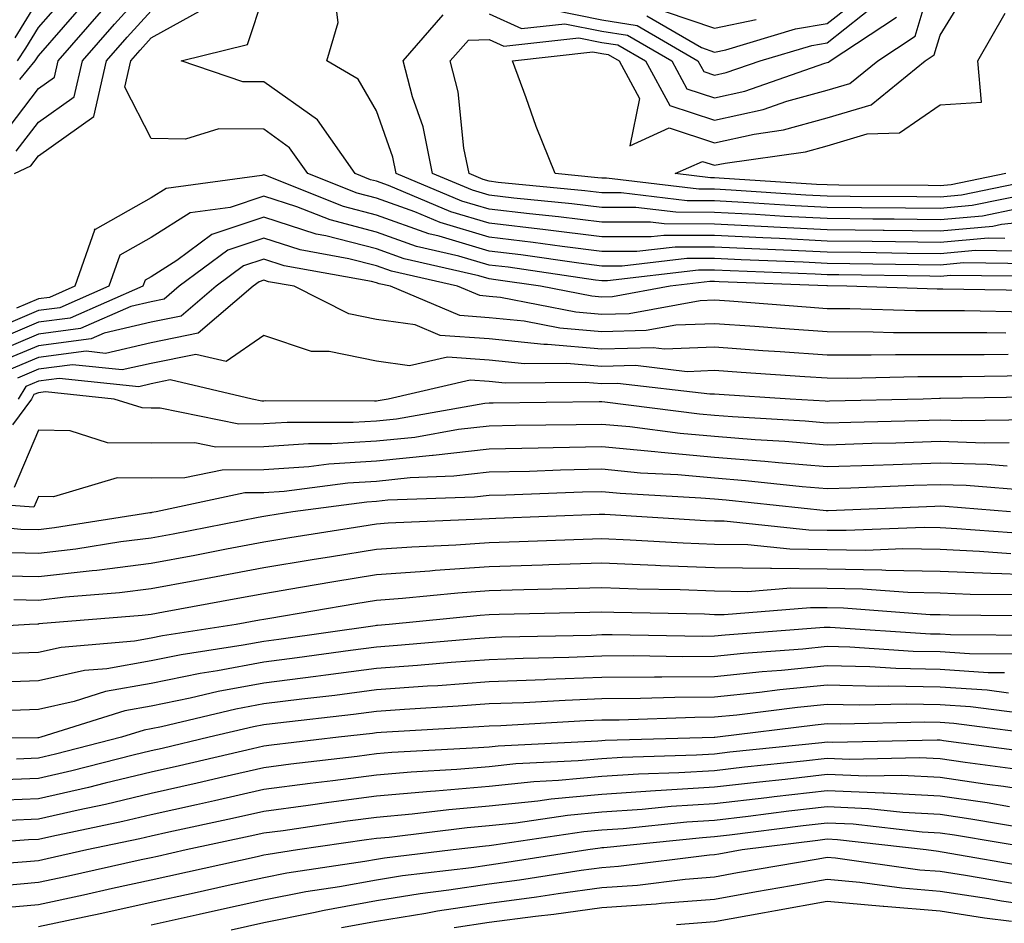
# Model space of a CAD drawing. Units: inches. Extents: x 1000163 to 1002803, y 7247738 to 7250378.
# Drawn here: x 1001006 to 1001094, y 7249595 to 7249676 of the extents above; entities that cross this region are included whole.
import ezdxf

# ---------------------------------------------------------------- set-up
doc = ezdxf.new("R2010")
doc.units = ezdxf.units.IN
doc.header["$MEASUREMENT"] = 0
doc.layers.add('Contour_10007247', color=7, linetype='Continuous', true_color=0x63177c)

msp = doc.modelspace()

# ---------------------------------------------------------------- linework, layer by layer
at = {"layer": 'Contour_10007247'}
for points in [[(1001096.321, 7249660.192, 2989), (1001090.892, 7249659.078, 2989), (1001088.05, 7249658.834, 2989), (1001084.993, 7249658.863, 2989), (1001081.077, 7249658.893, 2989), (1001078.05, 7249658.922, 2989), (1001075.198, 7249659.068, 2989), (1001070.609, 7249659.361, 2989), (1001068.05, 7249659.498, 2989), (1001065.628, 7249659.498, 2989), (1001059.769, 7249660.201, 2989), (1001058.05, 7249660.211, 2989), (1001056.526, 7249660.397, 2989), (1001048.831, 7249661.139, 2989), (1001048.05, 7249661.236, 2989), (1001047.523, 7249661.393, 2989), (1001046.263, 7249661.92, 2989), (1001045.804, 7249664.166, 2989), (1001045.296, 7249669.166, 2989), (1001044.583, 7249671.92, 2989), (1001046.204, 7249673.766, 2989), (1001048.05, 7249673.815, 2989), (1001049.349, 7249673.219, 2989), (1001055.999, 7249673.971, 2989), (1001058.05, 7249673.561, 2989), (1001059.466, 7249673.336, 2989), (1001061.907, 7249671.92, 2989), (1001064.075, 7249667.945, 2989), (1001068.05, 7249666.656, 2989), (1001072.366, 7249667.604, 2989), (1001074.466, 7249668.336, 2989), (1001078.05, 7249669.313, 2989), (1001080.062, 7249669.908, 2989), (1001082.523, 7249671.92, 2989), (1001085.853, 7249674.117, 2989), (1001088.05, 7249681.52, 2989)], [(1001097.718, 7249661.588, 2988), (1001089.964, 7249660.006, 2988), (1001088.05, 7249659.84, 2988), (1001085.989, 7249659.86, 2988), (1001080.071, 7249659.899, 2988), (1001078.05, 7249659.918, 2988), (1001076.146, 7249660.016, 2988), (1001069.525, 7249660.445, 2988), (1001068.05, 7249660.524, 2988), (1001066.653, 7249660.524, 2988), (1001058.46, 7249661.51, 2988), (1001058.05, 7249661.51, 2988), (1001057.679, 7249661.549, 2988), (1001053.89, 7249661.92, 2988), (1001052.22, 7249666.09, 2988), (1001051.321, 7249668.649, 2988), (1001050.11, 7249671.92, 2988), (1001057.239, 7249672.731, 2988), (1001058.05, 7249672.565, 2988), (1001058.607, 7249672.477, 2988), (1001059.573, 7249671.92, 2988), (1001061.39, 7249668.58, 2988), (1001060.521, 7249664.391, 2988), (1001064.007, 7249665.963, 2988), (1001068.05, 7249664.654, 2988), (1001071.556, 7249665.426, 2988), (1001074.173, 7249665.797, 2988), (1001078.05, 7249666.852, 2988), (1001081.946, 7249668.024, 2988), (1001086.732, 7249671.92, 2988), (1001087.523, 7249672.447, 2988), (1001088.05, 7249674.205, 2988), (1001090.98, 7249678.99, 2988)], [(1001006.077, 7249663.893, 2995), (1001008.05, 7249666.49, 2995), (1001011.234, 7249668.736, 2995), (1001011.956, 7249671.92, 2995), (1001014.798, 7249675.172, 2995), (1001018.05, 7249678.785, 2995)], [(1001006.194, 7249671.92, 2998), (1001006.937, 7249673.033, 2998), (1001008.05, 7249674.869, 2998), (1001011.331, 7249678.639, 2998)], [(1001098.05, 7249657.877, 2991), (1001093.519, 7249657.389, 2991), (1001092.737, 7249657.233, 2991), (1001088.05, 7249656.822, 2991), (1001083.099, 7249656.871, 2991), (1001083.011, 7249656.881, 2991), (1001078.05, 7249656.93, 2991), (1001073.304, 7249657.174, 2991), (1001072.767, 7249657.203, 2991), (1001068.05, 7249657.447, 2991), (1001063.587, 7249657.457, 2991), (1001062.366, 7249657.604, 2991), (1001058.05, 7249657.604, 2991), (1001054.212, 7249658.082, 2991), (1001051.634, 7249658.336, 2991), (1001048.05, 7249658.756, 2991), (1001045.609, 7249659.479, 2991), (1001039.808, 7249661.92, 2991), (1001039.505, 7249663.375, 2991), (1001038.05, 7249667.477, 2991), (1001036.419, 7249670.289, 2991), (1001033.646, 7249671.92, 2991), (1001034.642, 7249675.328, 2991), (1001034.29, 7249678.16, 2991)], [(1001062.034, 7249675.904, 2992), (1001066.878, 7249673.092, 2992), (1001068.05, 7249672.692, 2992), (1001069.036, 7249672.906, 2992), (1001075.218, 7249674.752, 2992), (1001078.05, 7249675.24, 2992), (1001081.78, 7249678.19, 2992)], [(1001005.999, 7249673.971, 2999), (1001008.05, 7249677.369, 2999)], [(1001006.39, 7249670.26, 2997), (1001007.767, 7249671.92, 2997), (1001007.884, 7249672.086, 2997), (1001008.05, 7249672.36, 2997), (1001012.493, 7249677.477, 2997)], [(1001093.802, 7249656.168, 2992), (1001092.318, 7249656.188, 2992), (1001088.05, 7249655.817, 2992), (1001084.114, 7249655.856, 2992), (1001082.025, 7249655.895, 2992), (1001078.05, 7249655.934, 2992), (1001073.821, 7249656.149, 2992), (1001072.337, 7249656.207, 2992), (1001068.05, 7249656.432, 2992), (1001063.538, 7249656.432, 2992), (1001062.435, 7249656.305, 2992), (1001058.05, 7249656.305, 2992), (1001053.06, 7249656.93, 2992), (1001053.04, 7249656.93, 2992), (1001048.05, 7249657.516, 2992), (1001044.651, 7249658.522, 2992), (1001039.114, 7249660.856, 2992), (1001038.05, 7249661.236, 2992), (1001037.503, 7249661.373, 2992), (1001036.146, 7249661.92, 2992), (1001032.806, 7249666.676, 2992), (1001028.05, 7249670.045, 2992), (1001026.194, 7249670.065, 2992), (1001020.716, 7249671.92, 2992), (1001026.595, 7249673.375, 2992), (1001028.05, 7249677.789, 2992)], [(1001053.509, 7249676.461, 2991), (1001058.05, 7249675.543, 2991), (1001061.175, 7249675.045, 2991), (1001066.575, 7249671.92, 2991), (1001067.093, 7249670.963, 2991), (1001068.05, 7249670.651, 2991), (1001069.085, 7249670.885, 2991), (1001072.083, 7249671.92, 2991), (1001076.683, 7249673.287, 2991), (1001078.05, 7249673.531, 2991), (1001082.737, 7249677.233, 2991)], [(1001004.798, 7249665.172, 2996), (1001008.05, 7249669.469, 2996), (1001009.485, 7249670.485, 2996), (1001009.818, 7249671.92, 2996), (1001013.655, 7249676.315, 2996)], [(1001005.921, 7249661.92, 2994), (1001007.366, 7249662.604, 2994), (1001008.05, 7249663.502, 2994), (1001012.982, 7249666.988, 2994), (1001014.105, 7249671.92, 2994), (1001015.941, 7249674.029, 2994), (1001018.05, 7249676.363, 2994)], [(1001094.925, 7249655.045, 2993), (1001091.214, 7249655.084, 2993), (1001088.05, 7249654.811, 2993), (1001085.13, 7249654.84, 2993), (1001081.038, 7249654.908, 2993), (1001078.05, 7249654.938, 2993), (1001074.876, 7249655.094, 2993), (1001071.36, 7249655.231, 2993), (1001068.05, 7249655.406, 2993), (1001064.564, 7249655.406, 2993), (1001061.136, 7249655.006, 2993), (1001058.05, 7249655.006, 2993), (1001054.525, 7249655.445, 2993), (1001051.946, 7249655.817, 2993), (1001048.05, 7249656.285, 2993), (1001043.704, 7249657.574, 2993), (1001041.458, 7249658.512, 2993), (1001038.05, 7249659.733, 2993), (1001036.321, 7249660.192, 2993), (1001031.966, 7249661.92, 2993), (1001030.345, 7249664.215, 2993), (1001028.05, 7249665.846, 2993), (1001024.075, 7249665.895, 2993), (1001021.107, 7249664.977, 2993), (1001018.05, 7249665.045, 2993), (1001015.716, 7249669.586, 2993), (1001016.253, 7249671.92, 2993), (1001017.093, 7249672.877, 2993), (1001018.05, 7249673.951, 2993), (1001022.601, 7249676.471, 2993)], [(1001094.915, 7249658.785, 2990), (1001091.819, 7249658.151, 2990), (1001088.05, 7249657.828, 2990), (1001083.997, 7249657.867, 2990), (1001082.083, 7249657.887, 2990), (1001078.05, 7249657.926, 2990), (1001074.251, 7249658.121, 2990), (1001071.683, 7249658.287, 2990), (1001068.05, 7249658.473, 2990), (1001064.612, 7249658.483, 2990), (1001061.068, 7249658.902, 2990), (1001058.05, 7249658.902, 2990), (1001055.374, 7249659.244, 2990), (1001050.237, 7249659.733, 2990), (1001048.05, 7249659.996, 2990), (1001046.566, 7249660.436, 2990), (1001043.03, 7249661.92, 2990), (1001042.191, 7249666.061, 2990), (1001041.243, 7249668.727, 2990), (1001040.403, 7249671.92, 2990), (1001043.978, 7249675.992, 2990)], [(1001048.05, 7249676.1, 2990), (1001050.911, 7249674.781, 2990), (1001054.759, 7249675.211, 2990), (1001058.05, 7249674.547, 2990), (1001060.316, 7249674.186, 2990), (1001064.241, 7249671.92, 2990), (1001065.579, 7249669.449, 2990), (1001068.05, 7249668.649, 2990), (1001070.726, 7249669.244, 2990), (1001077.845, 7249671.715, 2990), (1001078.05, 7249671.774, 2990), (1001078.167, 7249671.803, 2990), (1001078.304, 7249671.92, 2990), (1001084.183, 7249675.787, 2990)], [(1001063.665, 7249676.305, 2993), (1001068.05, 7249674.811, 2993), (1001071.732, 7249675.602, 2993)], [(1001093.9, 7249661.92, 2987), (1001089.046, 7249660.924, 2987), (1001088.05, 7249660.846, 2987), (1001086.985, 7249660.856, 2987), (1001079.066, 7249660.904, 2987), (1001078.05, 7249660.924, 2987), (1001077.093, 7249660.963, 2987), (1001068.45, 7249661.52, 2987), (1001068.05, 7249661.549, 2987), (1001067.679, 7249661.549, 2987), (1001064.554, 7249661.92, 2987), (1001066.966, 7249663.004, 2987), (1001068.05, 7249662.652, 2987), (1001068.987, 7249662.858, 2987), (1001076.107, 7249663.863, 2987), (1001078.05, 7249664.391, 2987), (1001081.585, 7249665.455, 2987), (1001084.446, 7249665.524, 2987), (1001088.05, 7249668.014, 2987), (1001091.722, 7249668.248, 2987), (1001091.4, 7249671.92, 2987), (1001093.831, 7249676.139, 2987)], [(1001096.048, 7249653.922, 2994), (1001090.12, 7249653.99, 2994), (1001088.05, 7249653.805, 2994), (1001086.146, 7249653.824, 2994), (1001080.052, 7249653.922, 2994), (1001078.05, 7249653.942, 2994), (1001075.921, 7249654.049, 2994), (1001070.394, 7249654.264, 2994), (1001068.05, 7249654.381, 2994), (1001065.589, 7249654.381, 2994), (1001059.837, 7249653.707, 2994), (1001058.05, 7249653.707, 2994), (1001056.009, 7249653.961, 2994), (1001050.843, 7249654.713, 2994), (1001048.05, 7249655.045, 2994), (1001043.607, 7249656.363, 2994), (1001042.698, 7249656.568, 2994), (1001038.05, 7249658.238, 2994), (1001035.13, 7249659, 2994), (1001028.226, 7249661.744, 2994), (1001028.05, 7249661.803, 2994), (1001027.864, 7249661.735, 2994), (1001019.378, 7249660.592, 2994), (1001018.05, 7249659.762, 2994), (1001013.089, 7249656.959, 2994), (1001013.001, 7249656.969, 2994), (1001013.021, 7249656.891, 2994), (1001011.282, 7249651.92, 2994), (1001009.036, 7249650.934, 2994), (1001008.05, 7249650.807, 2994), (1001006.116, 7249649.986, 2994)], [(1001097.171, 7249652.799, 2995), (1001089.017, 7249652.887, 2995), (1001088.05, 7249652.799, 2995), (1001087.161, 7249652.809, 2995), (1001079.066, 7249652.936, 2995), (1001078.05, 7249652.945, 2995), (1001076.976, 7249652.994, 2995), (1001069.417, 7249653.287, 2995), (1001068.05, 7249653.356, 2995), (1001066.614, 7249653.356, 2995), (1001058.538, 7249652.408, 2995), (1001058.05, 7249652.408, 2995), (1001057.493, 7249652.477, 2995), (1001049.739, 7249653.61, 2995), (1001048.05, 7249653.805, 2995), (1001045.364, 7249654.606, 2995), (1001041.595, 7249655.465, 2995), (1001038.05, 7249656.735, 2995), (1001033.939, 7249657.809, 2995), (1001030.989, 7249658.981, 2995), (1001028.05, 7249659.928, 2995), (1001025.052, 7249658.922, 2995), (1001021.526, 7249658.443, 2995), (1001018.05, 7249656.256, 2995), (1001015.276, 7249654.693, 2995), (1001014.3, 7249651.92, 2995), (1001009.954, 7249650.016, 2995), (1001008.05, 7249649.762, 2995), (1001004.31, 7249648.18, 2995)], [(1001097.64, 7249651.51, 2996), (1001088.294, 7249651.676, 2996), (1001087.806, 7249651.676, 2996), (1001079.788, 7249651.92, 2996), (1001078.079, 7249651.949, 2996), (1001078.021, 7249651.949, 2996), (1001068.441, 7249652.311, 2996), (1001068.05, 7249652.34, 2996), (1001067.63, 7249652.34, 2996), (1001064.114, 7249651.92, 2996), (1001058.987, 7249650.983, 2996), (1001058.05, 7249650.953, 2996), (1001057.161, 7249651.031, 2996), (1001052.61, 7249651.92, 2996), (1001048.636, 7249652.506, 2996), (1001048.05, 7249652.574, 2996), (1001047.122, 7249652.848, 2996), (1001040.491, 7249654.361, 2996), (1001038.05, 7249655.24, 2996), (1001033.568, 7249656.402, 2996), (1001032.689, 7249656.559, 2996), (1001028.05, 7249658.063, 2996), (1001023.45, 7249656.52, 2996), (1001020.325, 7249654.195, 2996), (1001018.05, 7249652.76, 2996), (1001017.513, 7249652.457, 2996), (1001017.318, 7249651.92, 2996), (1001010.872, 7249649.098, 2996), (1001008.05, 7249648.727, 2996), (1001003.275, 7249646.695, 2996)], [(1001095.755, 7249649.625, 2997), (1001090.237, 7249649.733, 2997), (1001088.05, 7249649.733, 2997), (1001085.872, 7249649.742, 2997), (1001080.052, 7249649.918, 2997), (1001078.05, 7249649.918, 2997), (1001076.185, 7249650.055, 2997), (1001069.378, 7249650.592, 2997), (1001068.05, 7249650.68, 2997), (1001066.761, 7249650.631, 2997), (1001060.482, 7249649.488, 2997), (1001058.05, 7249649.42, 2997), (1001055.745, 7249649.615, 2997), (1001049.046, 7249650.924, 2997), (1001048.05, 7249651.022, 2997), (1001047.22, 7249651.09, 2997), (1001045.237, 7249651.92, 2997), (1001039.388, 7249653.258, 2997), (1001038.05, 7249653.736, 2997), (1001035.599, 7249654.371, 2997), (1001031.282, 7249655.152, 2997), (1001028.05, 7249656.197, 2997), (1001024.847, 7249655.123, 2997), (1001020.54, 7249651.92, 2997), (1001019.202, 7249650.768, 2997), (1001018.05, 7249650.543, 2997), (1001016.263, 7249650.133, 2997), (1001011.8, 7249648.17, 2997), (1001008.05, 7249647.682, 2997), (1001004.007, 7249645.963, 2997)], [(1001093.88, 7249647.75, 2998), (1001092.191, 7249647.779, 2998), (1001088.05, 7249647.789, 2998), (1001083.929, 7249647.799, 2998), (1001082.112, 7249647.858, 2998), (1001078.05, 7249647.867, 2998), (1001074.271, 7249648.141, 2998), (1001071.624, 7249648.346, 2998), (1001068.05, 7249648.6, 2998), (1001064.603, 7249648.473, 2998), (1001061.976, 7249647.994, 2998), (1001058.05, 7249647.877, 2998), (1001054.329, 7249648.199, 2998), (1001051.155, 7249648.815, 2998), (1001048.05, 7249649.137, 2998), (1001045.452, 7249649.322, 2998), (1001039.3, 7249651.92, 2998), (1001038.284, 7249652.154, 2998), (1001038.05, 7249652.233, 2998), (1001037.62, 7249652.35, 2998), (1001029.866, 7249653.736, 2998), (1001028.05, 7249654.332, 2998), (1001026.243, 7249653.727, 2998), (1001023.821, 7249651.92, 2998), (1001020.706, 7249649.264, 2998), (1001018.05, 7249648.727, 2998), (1001013.9, 7249647.77, 2998), (1001012.718, 7249647.252, 2998), (1001008.05, 7249646.637, 2998), (1001004.73, 7249645.24, 2998)], [(1001094.105, 7249645.865, 2999), (1001091.966, 7249645.836, 2999), (1001088.05, 7249645.846, 2999), (1001084.114, 7249645.856, 2999), (1001081.937, 7249645.807, 2999), (1001078.05, 7249645.817, 2999), (1001073.86, 7249646.11, 2999), (1001072.337, 7249646.207, 2999), (1001068.05, 7249646.52, 2999), (1001063.616, 7249646.354, 2999), (1001062.601, 7249646.471, 2999), (1001058.05, 7249646.344, 2999), (1001053.216, 7249646.754, 2999), (1001052.884, 7249646.754, 2999), (1001048.05, 7249647.252, 2999), (1001043.694, 7249647.565, 2999), (1001041.468, 7249648.502, 2999), (1001038.05, 7249648.99, 2999), (1001035.609, 7249649.479, 2999), (1001030.735, 7249651.92, 2999), (1001028.46, 7249652.33, 2999), (1001028.05, 7249652.467, 2999), (1001027.64, 7249652.33, 2999), (1001027.103, 7249651.92, 2999), (1001022.22, 7249647.75, 2999), (1001018.05, 7249646.901, 2999), (1001013.997, 7249645.973, 2999), (1001012.288, 7249646.158, 2999), (1001008.05, 7249645.602, 2999), (1001005.462, 7249644.508, 2999)], [(1001095.989, 7249643.981, 3000), (1001090.023, 7249643.893, 3000), (1001088.05, 7249643.902, 3000), (1001086.068, 7249643.902, 3000), (1001079.886, 7249643.756, 3000), (1001078.05, 7249643.766, 3000), (1001076.068, 7249643.902, 3000), (1001070.403, 7249644.274, 3000), (1001068.05, 7249644.44, 3000), (1001065.628, 7249644.342, 3000), (1001061.019, 7249644.889, 3000), (1001058.05, 7249644.801, 3000), (1001054.896, 7249645.074, 3000), (1001051.175, 7249645.045, 3000), (1001048.05, 7249645.367, 3000), (1001044.339, 7249645.631, 3000), (1001040.989, 7249644.86, 3000), (1001038.05, 7249645.279, 3000), (1001033.841, 7249646.129, 3000), (1001032.269, 7249646.139, 3000), (1001028.05, 7249647.555, 3000), (1001024.71, 7249645.26, 3000), (1001022.015, 7249645.885, 3000), (1001018.05, 7249645.084, 3000), (1001015.472, 7249644.498, 3000), (1001011.087, 7249644.957, 3000), (1001008.05, 7249644.557, 3000), (1001006.194, 7249643.776, 3000)], [(1001097.864, 7249642.106, 3001), (1001088.089, 7249641.959, 3001), (1001088.011, 7249641.959, 3001), (1001086.546, 7249641.92, 3001), (1001078.245, 7249641.725, 3001), (1001078.05, 7249641.715, 3001), (1001077.864, 7249641.735, 3001), (1001074.749, 7249641.92, 3001), (1001068.46, 7249642.33, 3001), (1001068.05, 7249642.36, 3001), (1001067.63, 7249642.34, 3001), (1001059.437, 7249643.307, 3001), (1001058.05, 7249643.268, 3001), (1001056.575, 7249643.395, 3001), (1001049.466, 7249643.336, 3001), (1001048.05, 7249643.483, 3001), (1001046.37, 7249643.6, 3001), (1001039.095, 7249641.92, 3001), (1001038.206, 7249641.764, 3001), (1001038.05, 7249641.744, 3001), (1001037.864, 7249641.735, 3001), (1001028.216, 7249641.754, 3001), (1001028.05, 7249641.744, 3001), (1001027.874, 7249641.744, 3001), (1001027.025, 7249641.92, 3001), (1001019.739, 7249643.61, 3001), (1001018.05, 7249643.268, 3001), (1001016.956, 7249643.014, 3001), (1001009.886, 7249643.756, 3001), (1001008.05, 7249643.512, 3001), (1001006.927, 7249643.043, 3001), (1001006.243, 7249641.92, 3001)], [(1001096.214, 7249640.084, 3002), (1001089.984, 7249639.986, 3002), (1001088.05, 7249640.045, 3002), (1001086.116, 7249639.986, 3002), (1001080.13, 7249639.84, 3002), (1001078.05, 7249639.772, 3002), (1001076.077, 7249639.947, 3002), (1001069.642, 7249640.328, 3002), (1001068.05, 7249640.455, 3002), (1001066.702, 7249640.572, 3002), (1001058.323, 7249641.647, 3002), (1001058.05, 7249641.676, 3002), (1001057.796, 7249641.666, 3002), (1001048.401, 7249641.568, 3002), (1001048.05, 7249641.568, 3002), (1001047.65, 7249641.52, 3002), (1001039.827, 7249640.143, 3002), (1001038.05, 7249639.967, 3002), (1001035.97, 7249639.84, 3002), (1001030.12, 7249639.85, 3002), (1001028.05, 7249639.713, 3002), (1001025.833, 7249639.703, 3002), (1001018.851, 7249641.119, 3002), (1001018.05, 7249641.119, 3002), (1001017.259, 7249641.129, 3002), (1001014.778, 7249641.92, 3002), (1001008.685, 7249642.555, 3002), (1001008.05, 7249642.477, 3002), (1001007.659, 7249642.311, 3002), (1001007.425, 7249641.92, 3002), (1001005.755, 7249639.625, 3002)], [(1001094.173, 7249638.043, 3003), (1001091.956, 7249638.014, 3003), (1001088.05, 7249638.141, 3003), (1001084.144, 7249638.014, 3003), (1001082.005, 7249637.965, 3003), (1001078.05, 7249637.838, 3003), (1001074.28, 7249638.151, 3003), (1001071.663, 7249638.307, 3003), (1001068.05, 7249638.6, 3003), (1001065.003, 7249638.873, 3003), (1001060.53, 7249639.44, 3003), (1001058.05, 7249639.674, 3003), (1001055.755, 7249639.625, 3003), (1001050.394, 7249639.576, 3003), (1001048.05, 7249639.518, 3003), (1001045.335, 7249639.205, 3003), (1001041.448, 7249638.522, 3003), (1001038.05, 7249638.18, 3003), (1001034.075, 7249637.945, 3003), (1001032.025, 7249637.945, 3003), (1001028.05, 7249637.672, 3003), (1001023.782, 7249637.652, 3003), (1001021.937, 7249638.033, 3003), (1001018.05, 7249638.014, 3003), (1001014.173, 7249638.043, 3003), (1001010.862, 7249639.108, 3003), (1001008.05, 7249639.156, 3003), (1001005.892, 7249634.078, 3003)], [(1001094.017, 7249635.953, 3004), (1001092.23, 7249636.1, 3004), (1001088.05, 7249636.227, 3004), (1001083.88, 7249636.09, 3004), (1001082.151, 7249636.022, 3004), (1001078.05, 7249635.895, 3004), (1001073.714, 7249636.256, 3004), (1001072.513, 7249636.383, 3004), (1001068.05, 7249636.744, 3004), (1001063.294, 7249637.164, 3004), (1001062.737, 7249637.233, 3004), (1001058.05, 7249637.682, 3004), (1001053.714, 7249637.584, 3004), (1001052.396, 7249637.574, 3004), (1001048.05, 7249637.467, 3004), (1001043.069, 7249636.901, 3004), (1001043.03, 7249636.901, 3004), (1001038.05, 7249636.402, 3004), (1001033.821, 7249636.149, 3004), (1001032.044, 7249635.914, 3004), (1001028.05, 7249635.631, 3004), (1001024.349, 7249635.621, 3004), (1001021.048, 7249634.918, 3004), (1001018.05, 7249634.908, 3004), (1001015.042, 7249634.928, 3004), (1001009.388, 7249633.258, 3004), (1001008.05, 7249633.287, 3004), (1001007.64, 7249632.33, 3004), (1000999.075, 7249632.945, 3004)], [(1001096.204, 7249633.766, 3005), (1001090.374, 7249634.244, 3005), (1001088.05, 7249634.322, 3005), (1001085.726, 7249634.244, 3005), (1001080.15, 7249634.02, 3005), (1001078.05, 7249633.951, 3005), (1001075.833, 7249634.137, 3005), (1001070.794, 7249634.664, 3005), (1001068.05, 7249634.889, 3005), (1001064.788, 7249635.182, 3005), (1001061.487, 7249635.358, 3005), (1001058.05, 7249635.69, 3005), (1001054.368, 7249635.602, 3005), (1001051.634, 7249635.504, 3005), (1001048.05, 7249635.426, 3005), (1001044.905, 7249635.065, 3005), (1001041.048, 7249634.918, 3005), (1001038.05, 7249634.615, 3005), (1001035.511, 7249634.459, 3005), (1001029.847, 7249633.717, 3005), (1001028.05, 7249633.6, 3005), (1001026.38, 7249633.59, 3005), (1001018.509, 7249631.92, 3005), (1001018.128, 7249631.842, 3005), (1001018.05, 7249631.832, 3005), (1001017.952, 7249631.822, 3005), (1001009.485, 7249630.485, 3005), (1001008.05, 7249630.318, 3005), (1001006.478, 7249630.348, 3005), (1000998.86, 7249631.11, 3005)], [(1001094.31, 7249631.92, 3006), (1001088.519, 7249632.389, 3006), (1001088.05, 7249632.408, 3006), (1001087.581, 7249632.389, 3006), (1001078.138, 7249632.008, 3006), (1001077.962, 7249632.008, 3006), (1001069.085, 7249632.955, 3006), (1001068.05, 7249633.033, 3006), (1001066.829, 7249633.141, 3006), (1001059.671, 7249633.541, 3006), (1001058.05, 7249633.688, 3006), (1001056.321, 7249633.649, 3006), (1001049.534, 7249633.404, 3006), (1001048.05, 7249633.375, 3006), (1001046.741, 7249633.229, 3006), (1001039.066, 7249632.936, 3006), (1001038.05, 7249632.838, 3006), (1001037.191, 7249632.779, 3006), (1001030.628, 7249631.92, 3006), (1001028.401, 7249631.568, 3006), (1001028.05, 7249631.51, 3006), (1001027.552, 7249631.422, 3006), (1001020.023, 7249629.947, 3006), (1001018.05, 7249629.576, 3006), (1001015.374, 7249629.244, 3006), (1001011.36, 7249628.61, 3006), (1001008.05, 7249628.229, 3006), (1001004.437, 7249628.307, 3006)], [(1001096.058, 7249629.928, 3007), (1001089.554, 7249630.416, 3007), (1001088.05, 7249630.485, 3007), (1001086.644, 7249630.514, 3007), (1001079.72, 7249630.25, 3007), (1001078.05, 7249630.27, 3007), (1001076.419, 7249630.289, 3007), (1001068.89, 7249631.08, 3007), (1001068.05, 7249631.09, 3007), (1001067.249, 7249631.119, 3007), (1001058.304, 7249631.666, 3007), (1001058.05, 7249631.676, 3007), (1001057.796, 7249631.666, 3007), (1001048.646, 7249631.324, 3007), (1001048.05, 7249631.305, 3007), (1001047.386, 7249631.256, 3007), (1001039.075, 7249630.895, 3007), (1001038.05, 7249630.817, 3007), (1001036.741, 7249630.611, 3007), (1001030.364, 7249629.606, 3007), (1001028.05, 7249629.225, 3007), (1001024.73, 7249628.6, 3007), (1001021.917, 7249628.053, 3007), (1001018.05, 7249627.33, 3007), (1001013.245, 7249626.725, 3007), (1001012.825, 7249626.695, 3007), (1001008.05, 7249626.139, 3007), (1001003.743, 7249626.227, 3007)], [(1001094.329, 7249628.199, 3008), (1001091.566, 7249628.404, 3008), (1001088.05, 7249628.561, 3008), (1001084.749, 7249628.619, 3008), (1001081.478, 7249628.492, 3008), (1001078.05, 7249628.551, 3008), (1001074.72, 7249628.59, 3008), (1001070.989, 7249628.981, 3008), (1001068.05, 7249629.02, 3008), (1001065.257, 7249629.127, 3008), (1001060.56, 7249629.41, 3008), (1001058.05, 7249629.508, 3008), (1001055.569, 7249629.44, 3008), (1001050.716, 7249629.254, 3008), (1001048.05, 7249629.176, 3008), (1001045.101, 7249628.971, 3008), (1001041.175, 7249628.795, 3008), (1001038.05, 7249628.57, 3008), (1001034.046, 7249627.916, 3008), (1001032.327, 7249627.643, 3008), (1001028.05, 7249626.94, 3008), (1001023.831, 7249626.139, 3008), (1001021.927, 7249625.797, 3008), (1001018.05, 7249625.074, 3008), (1001015.247, 7249624.723, 3008), (1001010.462, 7249624.332, 3008), (1001008.05, 7249624.049, 3008), (1001005.872, 7249624.098, 3008)], [(1001098.05, 7249626.246, 3009), (1001093.548, 7249626.422, 3009), (1001092.562, 7249626.432, 3009), (1001088.05, 7249626.627, 3009), (1001083.245, 7249626.725, 3009), (1001082.884, 7249626.754, 3009), (1001078.05, 7249626.832, 3009), (1001073.089, 7249626.881, 3009), (1001073.011, 7249626.881, 3009), (1001068.05, 7249626.94, 3009), (1001063.255, 7249627.125, 3009), (1001062.816, 7249627.154, 3009), (1001058.05, 7249627.35, 3009), (1001053.333, 7249627.203, 3009), (1001052.786, 7249627.184, 3009), (1001048.05, 7249627.037, 3009), (1001043.265, 7249626.705, 3009), (1001042.796, 7249626.666, 3009), (1001038.05, 7249626.315, 3009), (1001034.271, 7249625.699, 3009), (1001031.321, 7249625.192, 3009), (1001028.05, 7249624.654, 3009), (1001025.755, 7249624.215, 3009), (1001019.153, 7249623.024, 3009), (1001018.05, 7249622.818, 3009), (1001017.249, 7249622.721, 3009), (1001008.099, 7249621.969, 3009), (1001008.05, 7249621.959, 3009), (1001008.011, 7249621.959, 3009), (1001007.249, 7249621.92, 3009), (1000998.568, 7249621.402, 3009)], [(1001095.423, 7249624.547, 3010), (1001090.716, 7249624.586, 3010), (1001088.05, 7249624.703, 3010), (1001085.208, 7249624.762, 3010), (1001081.185, 7249625.055, 3010), (1001078.05, 7249625.113, 3010), (1001074.827, 7249625.143, 3010), (1001070.96, 7249624.83, 3010), (1001068.05, 7249624.869, 3010), (1001064.984, 7249624.986, 3010), (1001061.185, 7249625.055, 3010), (1001058.05, 7249625.182, 3010), (1001054.886, 7249625.084, 3010), (1001051.136, 7249625.006, 3010), (1001048.05, 7249624.908, 3010), (1001045.257, 7249624.713, 3010), (1001040.355, 7249624.225, 3010), (1001038.05, 7249624.059, 3010), (1001036.214, 7249623.756, 3010), (1001028.587, 7249622.457, 3010), (1001028.05, 7249622.369, 3010), (1001027.679, 7249622.291, 3010), (1001025.599, 7249621.92, 3010), (1001019.056, 7249620.914, 3010), (1001018.05, 7249620.709, 3010), (1001016.575, 7249620.445, 3010), (1001010.081, 7249619.889, 3010), (1001008.05, 7249619.44, 3010), (1001005.472, 7249619.342, 3010)], [(1001097.298, 7249622.672, 3011), (1001088.87, 7249622.74, 3011), (1001088.05, 7249622.779, 3011), (1001087.181, 7249622.789, 3011), (1001079.495, 7249623.365, 3011), (1001078.05, 7249623.395, 3011), (1001076.566, 7249623.404, 3011), (1001068.909, 7249622.779, 3011), (1001068.05, 7249622.789, 3011), (1001067.142, 7249622.828, 3011), (1001059.105, 7249622.975, 3011), (1001058.05, 7249623.014, 3011), (1001056.985, 7249622.985, 3011), (1001048.939, 7249622.809, 3011), (1001048.05, 7249622.779, 3011), (1001047.249, 7249622.721, 3011), (1001039.183, 7249621.92, 3011), (1001038.138, 7249621.832, 3011), (1001038.05, 7249621.822, 3011), (1001037.943, 7249621.813, 3011), (1001029.378, 7249620.592, 3011), (1001028.05, 7249620.426, 3011), (1001026.214, 7249620.084, 3011), (1001020.726, 7249619.244, 3011), (1001018.05, 7249618.697, 3011), (1001014.124, 7249617.994, 3011), (1001012.142, 7249617.828, 3011), (1001008.05, 7249616.91, 3011), (1001003.235, 7249616.735, 3011)], [(1001097.064, 7249620.934, 3012), (1001088.978, 7249620.992, 3012), (1001088.05, 7249621.051, 3012), (1001087.2, 7249621.07, 3012), (1001078.304, 7249621.666, 3012), (1001078.05, 7249621.666, 3012), (1001077.776, 7249621.647, 3012), (1001068.997, 7249620.973, 3012), (1001068.05, 7249620.875, 3012), (1001066.995, 7249620.865, 3012), (1001058.968, 7249621.002, 3012), (1001058.05, 7249620.992, 3012), (1001057.083, 7249620.953, 3012), (1001049.173, 7249620.797, 3012), (1001048.05, 7249620.748, 3012), (1001046.79, 7249620.66, 3012), (1001039.915, 7249620.055, 3012), (1001038.05, 7249619.918, 3012), (1001035.755, 7249619.625, 3012), (1001031.019, 7249618.951, 3012), (1001028.05, 7249618.58, 3012), (1001023.939, 7249617.809, 3012), (1001022.396, 7249617.574, 3012), (1001018.05, 7249616.686, 3012), (1001014.007, 7249615.963, 3012), (1001011.224, 7249615.094, 3012), (1001008.05, 7249614.381, 3012), (1001005.677, 7249614.293, 3012)], [(1001095.413, 7249619.283, 3013), (1001090.657, 7249619.313, 3013), (1001088.05, 7249619.488, 3013), (1001085.667, 7249619.537, 3013), (1001080.062, 7249619.908, 3013), (1001078.05, 7249619.957, 3013), (1001075.872, 7249619.742, 3013), (1001070.628, 7249619.342, 3013), (1001068.05, 7249619.078, 3013), (1001065.189, 7249619.059, 3013), (1001060.843, 7249619.127, 3013), (1001058.05, 7249619.098, 3013), (1001055.12, 7249618.99, 3013), (1001051.068, 7249618.902, 3013), (1001048.05, 7249618.785, 3013), (1001044.671, 7249618.541, 3013), (1001041.693, 7249618.277, 3013), (1001038.05, 7249618.014, 3013), (1001033.568, 7249617.438, 3013), (1001032.659, 7249617.311, 3013), (1001028.05, 7249616.725, 3013), (1001024.007, 7249615.963, 3013), (1001021.507, 7249615.377, 3013), (1001018.05, 7249614.674, 3013), (1001015.716, 7249614.254, 3013), (1001008.255, 7249611.92, 3013), (1001008.05, 7249611.871, 3013), (1001007.991, 7249611.861, 3013), (1000998.187, 7249611.783, 3013)], [(1001093.763, 7249617.633, 3014), (1001092.327, 7249617.643, 3014), (1001088.05, 7249617.926, 3014), (1001084.134, 7249618.004, 3014), (1001081.81, 7249618.16, 3014), (1001078.05, 7249618.248, 3014), (1001073.978, 7249617.848, 3014), (1001072.259, 7249617.711, 3014), (1001068.05, 7249617.281, 3014), (1001063.372, 7249617.242, 3014), (1001062.718, 7249617.252, 3014), (1001058.05, 7249617.213, 3014), (1001053.157, 7249617.027, 3014), (1001052.952, 7249617.018, 3014), (1001048.05, 7249616.832, 3014), (1001043.48, 7249616.49, 3014), (1001042.571, 7249616.442, 3014), (1001038.05, 7249616.119, 3014), (1001034.339, 7249615.631, 3014), (1001031.429, 7249615.299, 3014), (1001028.05, 7249614.869, 3014), (1001025.56, 7249614.41, 3014), (1001018.978, 7249612.848, 3014), (1001018.05, 7249612.652, 3014), (1001017.425, 7249612.545, 3014), (1001015.433, 7249611.92, 3014), (1001009.564, 7249610.406, 3014), (1001008.05, 7249610.065, 3014), (1001006.116, 7249609.986, 3014)], [(1001094.134, 7249615.836, 3015), (1001092.22, 7249616.09, 3015), (1001088.05, 7249616.354, 3015), (1001083.519, 7249616.451, 3015), (1001082.562, 7249616.432, 3015), (1001078.05, 7249616.529, 3015), (1001073.851, 7249616.119, 3015), (1001072.025, 7249615.895, 3015), (1001068.05, 7249615.485, 3015), (1001064.515, 7249615.455, 3015), (1001061.478, 7249615.348, 3015), (1001058.05, 7249615.318, 3015), (1001054.778, 7249615.192, 3015), (1001051.116, 7249614.986, 3015), (1001048.05, 7249614.869, 3015), (1001045.306, 7249614.664, 3015), (1001040.521, 7249614.391, 3015), (1001038.05, 7249614.215, 3015), (1001036.019, 7249613.951, 3015), (1001029.31, 7249613.18, 3015), (1001028.05, 7249613.024, 3015), (1001027.122, 7249612.848, 3015), (1001023.216, 7249611.92, 3015), (1001019.036, 7249610.934, 3015), (1001018.05, 7249610.719, 3015), (1001016.468, 7249610.338, 3015), (1001011.028, 7249608.942, 3015), (1001008.05, 7249608.258, 3015), (1001004.232, 7249608.102, 3015)], [(1001096.038, 7249613.932, 3016), (1001090.745, 7249614.615, 3016), (1001088.05, 7249614.791, 3016), (1001085.12, 7249614.85, 3016), (1001080.882, 7249614.752, 3016), (1001078.05, 7249614.82, 3016), (1001075.413, 7249614.557, 3016), (1001070.013, 7249613.883, 3016), (1001068.05, 7249613.688, 3016), (1001066.302, 7249613.668, 3016), (1001059.573, 7249613.443, 3016), (1001058.05, 7249613.424, 3016), (1001056.595, 7249613.375, 3016), (1001049.075, 7249612.945, 3016), (1001048.05, 7249612.906, 3016), (1001047.132, 7249612.838, 3016), (1001038.47, 7249612.34, 3016), (1001038.05, 7249612.311, 3016), (1001037.708, 7249612.262, 3016), (1001034.691, 7249611.92, 3016), (1001028.743, 7249611.227, 3016), (1001028.05, 7249611.139, 3016), (1001027.034, 7249610.904, 3016), (1001020.579, 7249609.391, 3016), (1001018.05, 7249608.824, 3016), (1001013.978, 7249607.848, 3016), (1001012.503, 7249607.467, 3016), (1001008.05, 7249606.451, 3016), (1001003.694, 7249606.276, 3016)], [(1001097.952, 7249612.018, 3017), (1001089.28, 7249613.151, 3017), (1001088.05, 7249613.229, 3017), (1001086.712, 7249613.258, 3017), (1001079.212, 7249613.082, 3017), (1001078.05, 7249613.102, 3017), (1001076.976, 7249612.994, 3017), (1001068.314, 7249611.92, 3017), (1001068.079, 7249611.891, 3017), (1001068.05, 7249611.891, 3017), (1001068.021, 7249611.891, 3017), (1001058.353, 7249611.617, 3017), (1001058.05, 7249611.598, 3017), (1001057.698, 7249611.568, 3017), (1001048.841, 7249611.129, 3017), (1001048.05, 7249611.051, 3017), (1001047.103, 7249610.973, 3017), (1001039.417, 7249610.553, 3017), (1001038.05, 7249610.436, 3017), (1001036.341, 7249610.211, 3017), (1001030.443, 7249609.527, 3017), (1001028.05, 7249609.205, 3017), (1001024.534, 7249608.404, 3017), (1001022.132, 7249607.838, 3017), (1001018.05, 7249606.94, 3017), (1001014.007, 7249605.963, 3017), (1001011.585, 7249605.455, 3017), (1001008.05, 7249604.645, 3017), (1001005.423, 7249604.547, 3017)], [(1001096.644, 7249610.514, 3018), (1001088.362, 7249611.608, 3018), (1001088.05, 7249611.647, 3018), (1001087.796, 7249611.666, 3018), (1001078.509, 7249611.461, 3018), (1001078.05, 7249611.481, 3018), (1001077.552, 7249611.422, 3018), (1001069.388, 7249610.582, 3018), (1001068.05, 7249610.426, 3018), (1001066.448, 7249610.318, 3018), (1001059.837, 7249610.133, 3018), (1001058.05, 7249610.016, 3018), (1001055.95, 7249609.82, 3018), (1001050.423, 7249609.547, 3018), (1001048.05, 7249609.303, 3018), (1001045.189, 7249609.059, 3018), (1001041.136, 7249608.834, 3018), (1001038.05, 7249608.561, 3018), (1001034.183, 7249608.053, 3018), (1001032.151, 7249607.818, 3018), (1001028.05, 7249607.272, 3018), (1001023.685, 7249606.285, 3018), (1001022.064, 7249605.934, 3018), (1001018.05, 7249605.045, 3018), (1001015.53, 7249604.44, 3018), (1001009.251, 7249603.121, 3018), (1001008.05, 7249602.838, 3018), (1001007.161, 7249602.809, 3018), (1000998.284, 7249602.154, 3018)], [(1001095.159, 7249609.029, 3019), (1001090.296, 7249609.674, 3019), (1001088.05, 7249610.006, 3019), (1001086.224, 7249610.094, 3019), (1001080.013, 7249609.957, 3019), (1001078.05, 7249610.045, 3019), (1001075.931, 7249609.801, 3019), (1001070.706, 7249609.264, 3019), (1001068.05, 7249608.951, 3019), (1001064.886, 7249608.756, 3019), (1001061.312, 7249608.658, 3019), (1001058.05, 7249608.434, 3019), (1001054.202, 7249608.072, 3019), (1001052.005, 7249607.965, 3019), (1001048.05, 7249607.545, 3019), (1001043.275, 7249607.145, 3019), (1001042.855, 7249607.115, 3019), (1001038.05, 7249606.686, 3019), (1001033.831, 7249606.139, 3019), (1001031.995, 7249605.865, 3019), (1001028.05, 7249605.338, 3019), (1001025.267, 7249604.703, 3019), (1001019.632, 7249603.502, 3019), (1001018.05, 7249603.151, 3019), (1001017.054, 7249602.916, 3019), (1001012.337, 7249601.92, 3019), (1001008.841, 7249601.129, 3019), (1001008.05, 7249600.963, 3019), (1001007.005, 7249600.875, 3019), (1000999.671, 7249600.299, 3019)], [(1001098.05, 7249606.881, 3020), (1001093.675, 7249607.545, 3020), (1001092.23, 7249607.74, 3020), (1001088.05, 7249608.356, 3020), (1001084.651, 7249608.522, 3020), (1001081.517, 7249608.453, 3020), (1001078.05, 7249608.61, 3020), (1001074.31, 7249608.18, 3020), (1001072.025, 7249607.945, 3020), (1001068.05, 7249607.486, 3020), (1001063.314, 7249607.184, 3020), (1001062.796, 7249607.174, 3020), (1001058.05, 7249606.852, 3020), (1001053.548, 7249606.422, 3020), (1001052.376, 7249606.246, 3020), (1001048.05, 7249605.797, 3020), (1001044.476, 7249605.494, 3020), (1001041.224, 7249605.094, 3020), (1001038.05, 7249604.811, 3020), (1001035.491, 7249604.479, 3020), (1001029.759, 7249603.629, 3020), (1001028.05, 7249603.404, 3020), (1001026.839, 7249603.131, 3020), (1001021.175, 7249601.92, 3020), (1001018.616, 7249601.354, 3020), (1001018.05, 7249601.227, 3020), (1001017.161, 7249601.031, 3020), (1001010.443, 7249599.527, 3020), (1001008.05, 7249599.02, 3020), (1001004.857, 7249598.727, 3020)], [(1001094.212, 7249605.758, 3021), (1001092.22, 7249606.09, 3021), (1001088.05, 7249606.705, 3021), (1001083.089, 7249606.959, 3021), (1001083.011, 7249606.959, 3021), (1001078.05, 7249607.174, 3021), (1001073.333, 7249606.637, 3021), (1001072.679, 7249606.549, 3021), (1001068.05, 7249606.012, 3021), (1001064.202, 7249605.768, 3021), (1001061.634, 7249605.504, 3021), (1001058.05, 7249605.26, 3021), (1001054.993, 7249604.977, 3021), (1001050.423, 7249604.293, 3021), (1001048.05, 7249604.049, 3021), (1001046.087, 7249603.883, 3021), (1001039.163, 7249603.033, 3021), (1001038.05, 7249602.936, 3021), (1001037.151, 7249602.818, 3021), (1001031.048, 7249601.92, 3021), (1001028.441, 7249601.529, 3021), (1001028.05, 7249601.451, 3021), (1001027.454, 7249601.324, 3021), (1001018.05, 7249599.235, 3021), (1001014.622, 7249598.492, 3021), (1001012.054, 7249597.916, 3021), (1001008.05, 7249597.067, 3021), (1001003.323, 7249596.647, 3021)], [(1001096.234, 7249603.736, 3022), (1001090.784, 7249604.654, 3022), (1001088.05, 7249605.065, 3022), (1001084.739, 7249605.231, 3022), (1001081.702, 7249605.572, 3022), (1001078.05, 7249605.738, 3022), (1001074.622, 7249605.348, 3022), (1001071.019, 7249604.889, 3022), (1001068.05, 7249604.547, 3022), (1001065.579, 7249604.391, 3022), (1001059.935, 7249603.805, 3022), (1001058.05, 7249603.678, 3022), (1001056.439, 7249603.531, 3022), (1001048.47, 7249602.34, 3022), (1001048.05, 7249602.301, 3022), (1001047.708, 7249602.262, 3022), (1001044.857, 7249601.92, 3022), (1001038.773, 7249601.197, 3022), (1001038.05, 7249601.08, 3022), (1001037.025, 7249600.895, 3022), (1001030.101, 7249599.869, 3022), (1001028.05, 7249599.459, 3022), (1001024.886, 7249598.756, 3022), (1001021.878, 7249598.092, 3022), (1001018.05, 7249597.252, 3022), (1001013.675, 7249596.295, 3022), (1001012.103, 7249595.973, 3022), (1001008.05, 7249595.113, 3022)], [(1001097.083, 7249601.92, 3023), (1001089.349, 7249603.219, 3023), (1001088.05, 7249603.414, 3023), (1001086.478, 7249603.492, 3023), (1001080.335, 7249604.205, 3023), (1001078.05, 7249604.303, 3023), (1001075.911, 7249604.059, 3023), (1001069.359, 7249603.229, 3023), (1001068.05, 7249603.072, 3023), (1001066.966, 7249603.004, 3023), (1001058.235, 7249602.106, 3023), (1001058.05, 7249602.096, 3023), (1001057.884, 7249602.086, 3023), (1001056.8, 7249601.92, 3023), (1001049.232, 7249600.738, 3023), (1001048.05, 7249600.582, 3023), (1001046.478, 7249600.348, 3023), (1001040.345, 7249599.625, 3023), (1001038.05, 7249599.244, 3023), (1001034.778, 7249598.649, 3023), (1001031.771, 7249598.199, 3023), (1001028.05, 7249597.457, 3023), (1001023.509, 7249596.461, 3023), (1001022.327, 7249596.197, 3023), (1001018.05, 7249595.26, 3023)], [(1001096.439, 7249600.309, 3024), (1001088.245, 7249601.725, 3024), (1001088.05, 7249601.754, 3024), (1001087.903, 7249601.774, 3024), (1001086.819, 7249601.92, 3024), (1001078.958, 7249602.828, 3024), (1001078.05, 7249602.867, 3024), (1001077.2, 7249602.77, 3024), (1001070.501, 7249601.92, 3024), (1001068.411, 7249601.559, 3024), (1001068.05, 7249601.5, 3024), (1001067.591, 7249601.461, 3024), (1001059.525, 7249600.445, 3024), (1001058.05, 7249600.338, 3024), (1001056.224, 7249600.094, 3024), (1001050.735, 7249599.235, 3024), (1001048.05, 7249598.883, 3024), (1001044.476, 7249598.346, 3024), (1001041.927, 7249598.043, 3024), (1001038.05, 7249597.408, 3024), (1001033.411, 7249596.559, 3024), (1001032.474, 7249596.344, 3024), (1001028.05, 7249595.455, 3024), (1001025.15, 7249594.82, 3024)], [(1001094.974, 7249598.844, 3025), (1001090.316, 7249599.654, 3025), (1001088.05, 7249599.996, 3025), (1001086.273, 7249600.143, 3025), (1001078.782, 7249601.188, 3025), (1001078.05, 7249601.256, 3025), (1001077.239, 7249601.11, 3025), (1001070.091, 7249599.879, 3025), (1001068.05, 7249599.518, 3025), (1001065.443, 7249599.313, 3025), (1001061.194, 7249598.776, 3025), (1001058.05, 7249598.561, 3025), (1001054.163, 7249598.033, 3025), (1001052.239, 7249597.731, 3025), (1001048.05, 7249597.184, 3025), (1001043.47, 7249596.5, 3025), (1001042.425, 7249596.295, 3025), (1001038.05, 7249595.582, 3025), (1001034.954, 7249595.016, 3025)], [(1001098.05, 7249596.715, 3026), (1001093.509, 7249597.379, 3026), (1001092.396, 7249597.574, 3026), (1001088.05, 7249598.238, 3026), (1001084.651, 7249598.522, 3026), (1001080.931, 7249599.039, 3026), (1001078.05, 7249599.303, 3026), (1001074.866, 7249598.736, 3026), (1001071.771, 7249598.199, 3026), (1001068.05, 7249597.535, 3026), (1001063.294, 7249597.164, 3026), (1001062.864, 7249597.106, 3026), (1001058.05, 7249596.774, 3026), (1001053.773, 7249596.197, 3026), (1001052.151, 7249596.022, 3026), (1001048.05, 7249595.485, 3026), (1001044.954, 7249595.016, 3026)], [(1001094.398, 7249595.572, 3027), (1001092.005, 7249595.875, 3027), (1001088.05, 7249596.481, 3027), (1001083.079, 7249596.891, 3027), (1001083.021, 7249596.891, 3027), (1001078.05, 7249597.35, 3027), (1001073.441, 7249596.529, 3027), (1001072.484, 7249596.354, 3027), (1001068.05, 7249595.553, 3027), (1001064.681, 7249595.289, 3027)]]:
    msp.add_polyline3d(points, dxfattribs=at)

doc.saveas('drawing.dxf')
